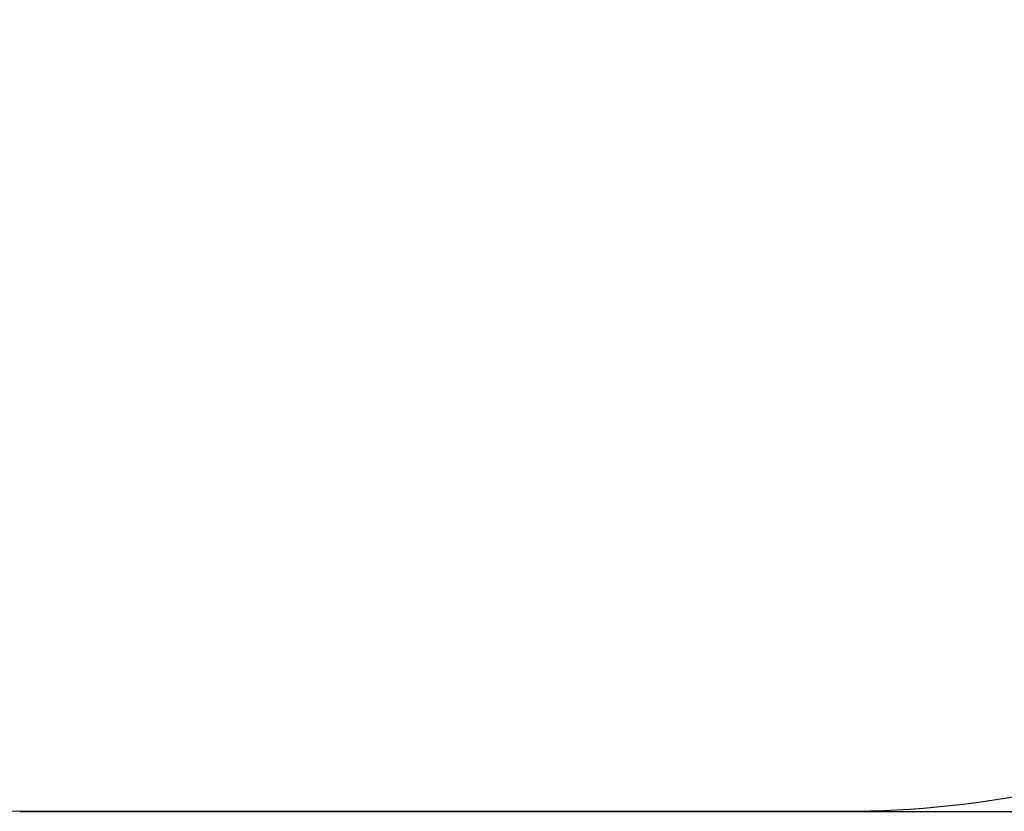
# Model space of a CAD drawing. Units: millimetres. Extents: x 5777 to 12712, y 4127 to 8855.
# Drawn here: x 7277 to 8747, y 4127 to 5309 of the extents above; entities that cross this region are included whole.
import ezdxf

# ---------------------------------------------------------------- set-up
doc = ezdxf.new("R2010")
doc.units = ezdxf.units.MM
doc.layers.add('STREFA', color=102, linetype='Continuous')
doc.styles.get("Standard").update_dxf_attribs({"font": 'arial.ttf'})
doc.dimstyles.new('ISO-25', dxfattribs={"dimtxt": 2.5, "dimasz": 2.5, "dimexe": 1.25, "dimexo": 0.625, "dimtad": 1, "dimtxsty": 'Standard', "dimcen": -2.5, "dimadec": 0, "dimazin": 0, "dimtfac": 1, "dimtmove": 0, "dimatfit": 3, "dimfxl": 1, "dimarcsym": 0})

# ---------------------------------------------------------------- blocks, each defined once
blk = doc.blocks.new('2901')
at = {"layer": 'STREFA', "linetype": 'Continuous', "lineweight": 25}
blk.add_line((19431.3, 41886.3), (20661.2, 41886.3), dxfattribs=at)
for centre, start, end in [((19431.3, 43386.3), 180, 270), ((19431.3, 43386.3), 180, 270), ((20661.2, 43386.3), 270, 318.1897), ((20661.2, 43386.3), 270, 318.1897)]:
    blk.add_arc(centre, 1500, start, end, dxfattribs=at)
blk = doc.blocks.new('*D6')
at = {"color": 0, "lineweight": -2}
for p, q in [((7277.8, 7692), (12685, 7692)), ((12683.7, 7689.5), (12683.7, 4129.5)), ((7277.8, 4127), (12685, 4127))]:
    blk.add_line(p, q, dxfattribs=at)
at = {"color": 0}
for points in [[(12684.1, 7689.5), (12683.3, 7689.5), (12683.7, 7692)], [(12683.3, 4129.5), (12684.1, 4129.5), (12683.7, 4127)]]:
    blk.add_solid(points, dxfattribs=at)
at = {"layer": 'Defpoints', "color": 0}
for p in [(7277.2, 7692), (7277.2, 4127), (12683.7, 4127)]:
    blk.add_point(p, dxfattribs=at)
at = {"color": 0, "insert": (12581, 5909.5), "char_height": 200, "attachment_point": 5, "rotation": 90}
blk.add_mtext('3565', dxfattribs=at)

msp = doc.modelspace()

# ---------------------------------------------------------------- block references
msp.add_blockref('2901', (-12154.1, -37759.2))

# ---------------------------------------------------------------- dimensions: what is measured, and where the dimension line sits
dim = msp.add_aligned_dim(p1=(7277.2, 7692), p2=(7277.2, 4127), distance=5406.5, dimstyle='ISO-25', override={"dimtxt": 200, "dimdec": 0})
dim.commit()
dim.dimension.update_dxf_attribs({"geometry": '*D6', "text_midpoint": (12581, 5909.5)})

doc.saveas('drawing.dxf')
